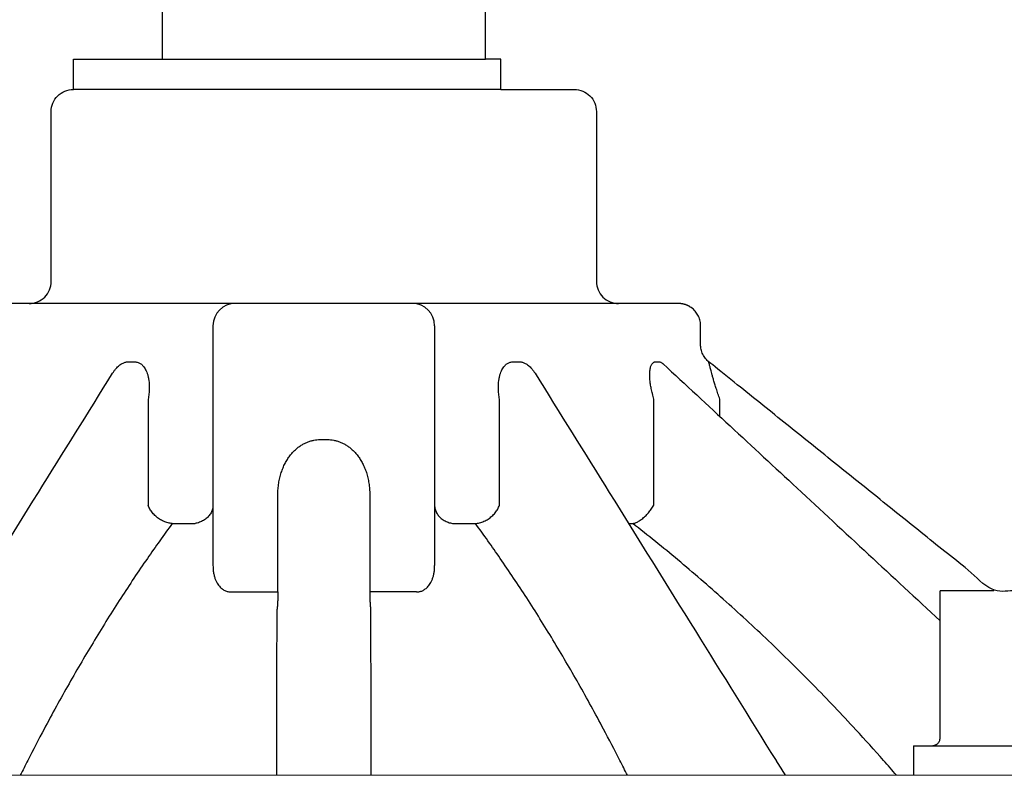
# Model space of a CAD drawing. Units: inches. Extents: x 2 to 430, y 1 to 82.
# Drawn here: x 138 to 140, y 18 to 19 of the extents above; entities that cross this region are included whole.
import ezdxf

# ---------------------------------------------------------------- set-up
doc = ezdxf.new("R2010")
doc.units = ezdxf.units.IN
doc.header["$MEASUREMENT"] = 0
doc.layers.add('Hunter_Detail-Lt', color=249, linetype='Continuous')
doc.layers.add('Hunter_Detail-Med', color=1, linetype='Continuous')

msp = doc.modelspace()

# ---------------------------------------------------------------- linework, layer by layer
at = {"layer": 'Hunter_Detail-Lt'}
for p, q in [((138.4859, 18.7777), (138.9239, 18.7777)), ((139.1039, 18.4467), (138.3059, 18.4467)), ((138.5549, 18.4167), (138.5549, 18.0917)), ((138.8549, 18.4167), (138.8549, 18.0917)), ((138.4398, 18.3677), (138.4488, 18.3677)), ((138.961, 18.3677), (138.97, 18.3677)), ((139.1537, 18.3677), (139.1589, 18.3677)), ((139.1643, 18.3649), (139.1643, 18.3649)), ((138.419, 18.3522), (138.419, 18.3522)), ((138.9909, 18.3522), (138.9909, 18.3522)), ((138.4672, 18.3172), (138.4672, 18.1736)), ((138.9426, 18.1736), (138.9426, 18.3172)), ((139.1517, 18.1738), (139.1517, 18.3172)), ((139.241, 18.2938), (139.241, 18.3172)), ((138.6999, 18.2624), (138.71, 18.2624)), ((138.6427, 18.0561), (138.6427, 18.1878)), ((138.7671, 18.1878), (138.7671, 18.0561)), ((138.4998, 18.1488), (138.5306, 18.1488)), ((138.8793, 18.1488), (138.91, 18.1488)), ((139.1173, 18.1488), (139.1231, 18.1488)), ((138.5793, 18.0561), (138.6427, 18.0561)), ((138.8305, 18.0561), (138.7671, 18.0561)), ((139.6117, 18.0577), (139.539, 18.0577)), ((139.539, 17.8577), (139.539, 18.0577)), ((139.5032, 17.8477), (140.0032, 17.8477)), ((139.5032, 17.8477), (139.5032, 17.8077))]:
    msp.add_line(p, q, dxfattribs=at)
for points in [[(138.9447, 18.7367), (138.3659, 18.7367)], [(137.4066, 17.8085), (140.0032, 17.8077)]]:
    msp.add_lwpolyline(points, dxfattribs=at)
for centre, start, end in [((138.5849, 18.4167), 90, 180), ((138.8249, 18.4167), 360, 90)]:
    msp.add_arc(centre, 0.03, start, end, dxfattribs=at)
for points, knots in [([(138.419, 18.3522), (138.4197, 18.3533), (138.4211, 18.3555), (138.4234, 18.3584), (138.4256, 18.3608), (138.4278, 18.3628), (138.43, 18.3644), (138.4321, 18.3657), (138.4341, 18.3666), (138.4361, 18.3672), (138.438, 18.3676), (138.4392, 18.3677), (138.4398, 18.3677)], [0, 0, 0, 0, 0.000808583, 0.001548866, 0.002207168, 0.002798112, 0.003332263, 0.003816231, 0.004258102, 0.004666028, 0.00504917, 0.005417757, 0.005417757, 0.005417757, 0.005417757]), ([(138.4488, 18.3677), (138.4494, 18.3677), (138.4507, 18.3676), (138.4525, 18.3672), (138.4544, 18.3666), (138.4562, 18.3657), (138.458, 18.3644), (138.4598, 18.3628), (138.4615, 18.3608), (138.4631, 18.3584), (138.4646, 18.3554), (138.466, 18.3519), (138.4672, 18.3478), (138.4681, 18.343), (138.4686, 18.3374), (138.4687, 18.3312), (138.4683, 18.3244), (138.4676, 18.3197), (138.4672, 18.3172)], [0, 0, 0, 0, 0.00036907, 0.00074089, 0.00112471, 0.00152988, 0.00196591, 0.00244108, 0.00296303, 0.00354421, 0.00420073, 0.00494853, 0.00580295, 0.00677896, 0.00788618, 0.0091241, 0.01049239, 0.01199057, 0.01199057, 0.01199057, 0.01199057]), ([(138.9426, 18.3172), (138.9422, 18.3197), (138.9415, 18.3244), (138.9411, 18.3312), (138.9412, 18.3374), (138.9418, 18.343), (138.9427, 18.3478), (138.9438, 18.3519), (138.9452, 18.3554), (138.9467, 18.3584), (138.9484, 18.3608), (138.9501, 18.3628), (138.9518, 18.3644), (138.9537, 18.3657), (138.9555, 18.3666), (138.9573, 18.3672), (138.9592, 18.3676), (138.9604, 18.3677), (138.961, 18.3677)], [0, 0, 0, 0, 0.00149815, 0.00286644, 0.00410436, 0.00521159, 0.00618761, 0.00704202, 0.00778983, 0.00844635, 0.00902753, 0.00954949, 0.01002466, 0.01046068, 0.01086585, 0.01124968, 0.0116215, 0.01199057, 0.01199057, 0.01199057, 0.01199057]), ([(138.97, 18.3677), (138.9706, 18.3677), (138.9719, 18.3676), (138.9738, 18.3672), (138.9757, 18.3666), (138.9777, 18.3657), (138.9798, 18.3644), (138.982, 18.3628), (138.9842, 18.3608), (138.9864, 18.3584), (138.9887, 18.3555), (138.9902, 18.3533), (138.9909, 18.3522)], [0, 0, 0, 0, 0.000368586, 0.000751727, 0.001159652, 0.001601521, 0.002085489, 0.002619638, 0.003210581, 0.003868882, 0.004609163, 0.005417757, 0.005417757, 0.005417757, 0.005417757]), ([(139.1517, 18.3172), (139.1509, 18.3197), (139.1496, 18.3244), (139.1481, 18.3312), (139.147, 18.3374), (139.1463, 18.3429), (139.146, 18.3477), (139.146, 18.3519), (139.1462, 18.3554), (139.1467, 18.3583), (139.1472, 18.3607), (139.1479, 18.3628), (139.1487, 18.3644), (139.1496, 18.3656), (139.1505, 18.3666), (139.1515, 18.3672), (139.1526, 18.3676), (139.1533, 18.3677), (139.1537, 18.3677)], [0, 0, 0, 0, 0.00154047, 0.00294056, 0.00419675, 0.0053061, 0.00626672, 0.00708803, 0.00778498, 0.0083732, 0.00886925, 0.00928927, 0.00964576, 0.00994843, 0.01020897, 0.01044056, 0.01065678, 0.0108709, 0.0108709, 0.0108709, 0.0108709]), ([(139.1589, 18.3677), (139.1592, 18.3677), (139.16, 18.3676), (139.1611, 18.3672), (139.1623, 18.3666), (139.1631, 18.366), (139.1635, 18.3657)], [0, 0, 0, 0, 0.000213288, 0.000448452, 0.000718107, 0.001032695, 0.001032695, 0.001032695, 0.001032695]), ([(139.1638, 18.3655), (139.1638, 18.3655), (139.1637, 18.3656), (139.1639, 18.3654), (139.164, 18.3652), (139.1643, 18.365), (139.1644, 18.3649)], [0, 0, 0, 0, 0.0000198149, 0.0000429187, 0.000118837, 0.000199793, 0.000199793, 0.000199793, 0.000199793]), ([(139.1643, 18.3649), (139.2247, 18.3089), (139.3496, 18.1929), (139.4745, 18.077), (139.539, 18.0171)], [0, 0, 0, 0, 0.0494347, 0.1022449, 0.1022449, 0.1022449, 0.1022449]), ([(139.241, 18.3172), (139.2401, 18.3197), (139.2385, 18.3244), (139.2362, 18.3312), (139.2343, 18.3374), (139.2326, 18.3429), (139.2312, 18.3477), (139.23, 18.3519), (139.2291, 18.3554), (139.2283, 18.3583), (139.2277, 18.3607), (139.2272, 18.3627), (139.2268, 18.3643), (139.2265, 18.3656), (139.2263, 18.3665), (139.2261, 18.3672), (139.2261, 18.3674), (139.2261, 18.3677), (139.2261, 18.3677)], [0, 0, 0, 0, 0.00156984, 0.00300888, 0.00430833, 0.00546091, 0.00646049, 0.00731393, 0.00803487, 0.00863696, 0.00913467, 0.00954279, 0.00987062, 0.01012369, 0.01031003, 0.01043704, 0.0105097, 0.01053172, 0.01053172, 0.01053172, 0.01053172]), ([(138.0804, 17.8077), (138.0845, 17.8143), (138.0886, 17.8209), (138.0927, 17.8275), (138.0927, 17.8276), (138.0928, 17.8276), (138.0928, 17.8277), (138.1292, 17.8862), (138.2044, 18.0072), (138.3131, 18.182), (138.3855, 18.2983), (138.419, 18.3522)], [-0.004204, -0.004204, -0.004204, -0.004204, -0.0000407, -0.0000407, -0.0000407, 0, 0, 0, 0.0368879, 0.0763, 0.1102487, 0.1102487, 0.1102487, 0.1102487]), ([(138.9909, 18.3522), (139.0244, 18.2983), (139.0967, 18.182), (139.2054, 18.0072), (139.2807, 17.8862), (139.317, 17.8277), (139.3171, 17.8276), (139.3171, 17.8276), (139.3172, 17.8275), (139.3213, 17.8209), (139.3254, 17.8143), (139.3295, 17.8077)], [0, 0, 0, 0, 0.0339572, 0.0733694, 0.1102487, 0.1102487, 0.1102487, 0.1102894, 0.1102894, 0.1102894, 0.1144527, 0.1144527, 0.1144527, 0.1144527]), ([(138.6427, 18.1878), (138.6427, 18.1905), (138.6429, 18.1957), (138.6438, 18.2033), (138.6452, 18.2106), (138.6472, 18.2176), (138.6496, 18.2241), (138.6523, 18.23), (138.6555, 18.2355), (138.6588, 18.2404), (138.6625, 18.2448), (138.6663, 18.2486), (138.6702, 18.252), (138.6743, 18.2548), (138.6785, 18.2572), (138.6827, 18.2592), (138.6871, 18.2606), (138.6914, 18.2617), (138.6956, 18.2623), (138.6985, 18.2624), (138.6999, 18.2624)], [0, 0, 0, 0, 0.00157835, 0.00311772, 0.00461059, 0.00605107, 0.00743351, 0.00875254, 0.01000642, 0.01119742, 0.01232828, 0.01340487, 0.01443607, 0.01543027, 0.016394, 0.01732957, 0.01823826, 0.01912139, 0.01998131, 0.02082117, 0.02082117, 0.02082117, 0.02082117]), ([(138.71, 18.2624), (138.7114, 18.2624), (138.7142, 18.2623), (138.7185, 18.2617), (138.7228, 18.2606), (138.7271, 18.2592), (138.7314, 18.2572), (138.7355, 18.2548), (138.7396, 18.252), (138.7436, 18.2486), (138.7474, 18.2448), (138.751, 18.2404), (138.7544, 18.2355), (138.7575, 18.23), (138.7603, 18.2241), (138.7627, 18.2176), (138.7646, 18.2106), (138.766, 18.2033), (138.7669, 18.1957), (138.7671, 18.1905), (138.7671, 18.1878)], [0, 0, 0, 0, 0.00083986, 0.00169981, 0.00258297, 0.00349169, 0.00442727, 0.00539101, 0.0063852, 0.0074164, 0.00849298, 0.00962383, 0.01081481, 0.01206867, 0.01338769, 0.01477013, 0.01621059, 0.01770346, 0.01924282, 0.02082117, 0.02082117, 0.02082117, 0.02082117]), ([(138.4998, 18.1488), (138.4988, 18.1489), (138.4969, 18.1491), (138.494, 18.1497), (138.491, 18.1506), (138.4881, 18.1517), (138.4853, 18.1531), (138.4825, 18.1548), (138.4799, 18.1566), (138.4774, 18.1587), (138.4751, 18.1609), (138.473, 18.1632), (138.4712, 18.1657), (138.4696, 18.1683), (138.4682, 18.1709), (138.4675, 18.1727), (138.4672, 18.1736)], [0, 0, 0, 0, 0.000578941, 0.001175299, 0.001787011, 0.002411481, 0.003045703, 0.003686367, 0.004329968, 0.004972916, 0.00561164, 0.006242694, 0.006862863, 0.007469277, 0.008059522, 0.008631764, 0.008631764, 0.008631764, 0.008631764]), ([(138.5549, 18.1736), (138.5549, 18.1727), (138.5548, 18.1709), (138.5543, 18.1683), (138.5535, 18.1657), (138.5523, 18.1632), (138.5508, 18.1608), (138.549, 18.1585), (138.547, 18.1565), (138.5447, 18.1546), (138.5422, 18.1529), (138.5395, 18.1515), (138.5366, 18.1503), (138.5337, 18.1494), (138.5316, 18.149), (138.5306, 18.1488)], [0, 0, 0, 0, 0.000536407, 0.001075266, 0.001618937, 0.002169475, 0.002728562, 0.003297424, 0.0038768, 0.004466928, 0.005067565, 0.005678017, 0.006297192, 0.006923658, 0.007555709, 0.007555709, 0.007555709, 0.007555709]), ([(138.8549, 18.1736), (138.8549, 18.1727), (138.855, 18.1709), (138.8555, 18.1683), (138.8564, 18.1657), (138.8575, 18.1632), (138.859, 18.1608), (138.8608, 18.1585), (138.8628, 18.1565), (138.8651, 18.1546), (138.8676, 18.1529), (138.8703, 18.1515), (138.8732, 18.1503), (138.8762, 18.1494), (138.8782, 18.149), (138.8793, 18.1488)], [0, 0, 0, 0, 0.000533273, 0.00107095, 0.001614678, 0.0021659, 0.002725835, 0.003295411, 0.0038752, 0.004465469, 0.005066141, 0.005676678, 0.006296085, 0.006922957, 0.007555553, 0.007555553, 0.007555553, 0.007555553]), ([(138.91, 18.1488), (138.911, 18.1489), (138.9129, 18.1491), (138.9159, 18.1497), (138.9188, 18.1506), (138.9217, 18.1517), (138.9245, 18.1531), (138.9273, 18.1548), (138.9299, 18.1566), (138.9324, 18.1587), (138.9347, 18.1609), (138.9368, 18.1632), (138.9387, 18.1657), (138.9403, 18.1683), (138.9416, 18.1709), (138.9423, 18.1727), (138.9426, 18.1736)], [0, 0, 0, 0, 0.000578941, 0.0011753, 0.001787011, 0.002411482, 0.003045704, 0.003686367, 0.004329968, 0.004972917, 0.005611641, 0.006242694, 0.006862863, 0.007469278, 0.008059522, 0.008631765, 0.008631765, 0.008631765, 0.008631765]), ([(139.1231, 18.1488), (139.1237, 18.1489), (139.125, 18.1491), (139.1269, 18.1497), (139.129, 18.1506), (139.1311, 18.1518), (139.1333, 18.1532), (139.1355, 18.1548), (139.1377, 18.1567), (139.14, 18.1587), (139.1421, 18.1609), (139.1443, 18.1633), (139.1463, 18.1657), (139.1482, 18.1683), (139.15, 18.1709), (139.1511, 18.1727), (139.1517, 18.1736)], [0, 0, 0, 0, 0.000363426, 0.000766608, 0.001210128, 0.001692811, 0.002212147, 0.002764601, 0.003345842, 0.003950917, 0.004574393, 0.005210491, 0.005853202, 0.006496402, 0.007133959, 0.007760152, 0.007760152, 0.007760152, 0.007760152]), ([(138.4998, 18.1488), (138.4883, 18.1332), (138.4646, 18.0999), (138.4295, 18.0473), (138.3942, 17.9907), (138.3595, 17.9315), (138.3296, 17.877), (138.3114, 17.842), (138.3042, 17.8278), (138.3008, 17.8211), (138.2974, 17.8144), (138.294, 17.8077)], [0, 0, 0, 0, 0.01036512, 0.02188201, 0.03385805, 0.04609692, 0.05861415, 0.06718072, 0.06718072, 0.06718072, 0.07119715, 0.07119715, 0.07119715, 0.07119715]), ([(139.1158, 17.8077), (139.1125, 17.8144), (139.1091, 17.8211), (139.1057, 17.8278), (139.0984, 17.8421), (139.0802, 17.877), (139.0503, 17.9316), (139.0156, 17.9908), (138.9803, 18.0474), (138.9452, 18.1), (138.9215, 18.1332), (138.91, 18.1488)], [-0.00401642, -0.00401642, -0.00401642, -0.00401642, 0, 0, 0, 0.00857278, 0.02109197, 0.03333248, 0.04531065, 0.0568243, 0.06718078, 0.06718078, 0.06718078, 0.06718078]), ([(139.4801, 17.8077), (139.4743, 17.8145), (139.4684, 17.8212), (139.4625, 17.8279), (139.4502, 17.8419), (139.4188, 17.8766), (139.3672, 17.9309), (139.3074, 17.9899), (139.2464, 18.0461), (139.1851, 18.0992), (139.1437, 18.1327), (139.1231, 18.1488)], [-0.00478841, -0.00478841, -0.00478841, -0.00478841, 0, 0, 0, 0.00998268, 0.02506009, 0.0400862, 0.05495486, 0.06948252, 0.08349744, 0.08349744, 0.08349744, 0.08349744]), ([(138.5549, 18.0917), (138.5549, 18.0897), (138.5551, 18.0859), (138.5559, 18.0805), (138.5571, 18.0757), (138.5587, 18.0715), (138.5605, 18.068), (138.5624, 18.0651), (138.5645, 18.0627), (138.5666, 18.0607), (138.5687, 18.0592), (138.5708, 18.058), (138.573, 18.0571), (138.5751, 18.0565), (138.5772, 18.0562), (138.5786, 18.0561), (138.5793, 18.0561)], [0, 0, 0, 0, 0.001202848, 0.002293698, 0.003279264, 0.004163937, 0.00495085, 0.005648659, 0.006273065, 0.006840374, 0.007362302, 0.007845915, 0.008299307, 0.008732043, 0.009154641, 0.009578356, 0.009578356, 0.009578356, 0.009578356]), ([(138.8305, 18.0561), (138.8312, 18.0561), (138.8325, 18.0562), (138.8345, 18.0565), (138.8364, 18.057), (138.8384, 18.0577), (138.8404, 18.0587), (138.8424, 18.0601), (138.8443, 18.0617), (138.8463, 18.0637), (138.8482, 18.0662), (138.8499, 18.0691), (138.8516, 18.0725), (138.853, 18.0766), (138.854, 18.0811), (138.8548, 18.0862), (138.8549, 18.0898), (138.8549, 18.0917)], [0, 0, 0, 0, 0.000396094, 0.000789863, 0.001190754, 0.001607524, 0.002048468, 0.002520864, 0.003030614, 0.00358446, 0.004194887, 0.004875164, 0.005636609, 0.006484274, 0.007421002, 0.008450566, 0.009578979, 0.009578979, 0.009578979, 0.009578979]), ([(138.6427, 18.0561), (138.6427, 18.0551), (138.6427, 18.0531), (138.6427, 18.0502), (138.6426, 18.0473), (138.6425, 18.0445), (138.6424, 18.0418), (138.6422, 18.0392), (138.6421, 18.0368), (138.6419, 18.0346), (138.6417, 18.0332), (138.6416, 18.0326)], [0, 0, 0, 0, 0.000598022, 0.001188567, 0.00176846, 0.002333318, 0.002877578, 0.003394804, 0.003878176, 0.004321077, 0.004717703, 0.004717703, 0.004717703, 0.004717703]), ([(138.7671, 18.0561), (138.7671, 18.0551), (138.7671, 18.0531), (138.7672, 18.0502), (138.7672, 18.0473), (138.7673, 18.0444), (138.7675, 18.0417), (138.7676, 18.0392), (138.7678, 18.0368), (138.768, 18.0346), (138.7681, 18.0332), (138.7682, 18.0326)], [0, 0, 0, 0, 0.000600918, 0.001195845, 0.001778854, 0.002344139, 0.002886079, 0.003399297, 0.003878715, 0.004319617, 0.004717703, 0.004717703, 0.004717703, 0.004717703]), ([(138.6414, 17.8077), (138.6414, 17.8144), (138.6414, 17.821), (138.6414, 17.8277), (138.6414, 17.8391), (138.6414, 17.8701), (138.6415, 17.9201), (138.6415, 17.9771), (138.6416, 18.0143), (138.6416, 18.0326)], [-0.00357, -0.00357, -0.00357, -0.00357, 0, 0, 0, 0.00609158, 0.01662456, 0.02678868, 0.03657043, 0.03657043, 0.03657043, 0.03657043]), ([(138.7682, 18.0326), (138.7682, 18.0143), (138.7683, 17.9771), (138.7684, 17.9201), (138.7684, 17.8634), (138.7685, 17.8257), (138.7685, 17.8077)], [0, 0, 0, 0, 0.00978175, 0.01994587, 0.03047885, 0.04014043, 0.04014043, 0.04014043, 0.04014043]), ([(139.5275, 17.8477), (139.528, 17.8477), (139.5291, 17.8478), (139.5307, 17.8481), (139.5322, 17.8485), (139.5336, 17.8492), (139.5348, 17.85), (139.536, 17.8509), (139.5369, 17.8519), (139.5377, 17.853), (139.5383, 17.8541), (139.5387, 17.8553), (139.5389, 17.8565), (139.539, 17.8573), (139.539, 17.8577)], [0, 0, 0, 0, 0.00032772, 0.000651083, 0.000968062, 0.001276422, 0.001573302, 0.001859298, 0.002132972, 0.002397337, 0.002652695, 0.00290096, 0.003145691, 0.003386533, 0.003386533, 0.003386533, 0.003386533])]:
    msp.add_open_spline(points, degree=3, knots=knots, dxfattribs=at)
msp.add_open_spline([(139.1635, 18.3657), (139.1638, 18.3654), (139.1641, 18.3652), (139.1643, 18.3649)], degree=3, dxfattribs=at)
at = {"layer": 'Hunter_Detail-Med'}
for p, q in [((138.4859, 18.8627), (138.4859, 18.7777)), ((138.3059, 18.4467), (138.2249, 18.4467)), ((139.1849, 18.4467), (139.1039, 18.4467))]:
    msp.add_line(p, q, dxfattribs=at)
for points in [[(138.9239, 18.7777), (138.9239, 18.8627), (139.5239, 18.8627), (139.5203, 19.2776)], [(138.9447, 18.7367), (138.9446, 18.7777), (138.9239, 18.7777)]]:
    msp.add_lwpolyline(points, dxfattribs=at)
for points in [[(138.3059, 18.4467, 0.414214), (138.3359, 18.4767), (138.3359, 18.7067, -0.414214), (138.3659, 18.7367), (138.3659, 18.7777), (138.4859, 18.7777)], [(138.9447, 18.7367), (139.0439, 18.7367, -0.414214), (139.0739, 18.7067), (139.0739, 18.4767, 0.414214), (139.1039, 18.4467)]]:
    msp.add_lwpolyline(points, format="xyb", dxfattribs=at)
msp.add_rational_spline([(139.9789, 17.8477), (139.9784, 17.8477), (139.9773, 17.8478), (139.9757, 17.8481), (139.9742, 17.8485), (139.9728, 17.8492), (139.9715, 17.85), (139.9704, 17.8509), (139.9695, 17.8519), (139.9687, 17.853), (139.9681, 17.8541), (139.9677, 17.8553), (139.9674, 17.8565), (139.9674, 17.8573), (139.9674, 17.8577), (139.9674, 17.9244), (139.9674, 17.991), (139.9674, 18.0577), (139.8488, 18.0577), (139.7302, 18.0577), (139.6117, 18.0577), (139.4831, 18.161), (139.3546, 18.2644), (139.2261, 18.3677), (139.2189, 18.3735), (139.2149, 18.3818), (139.2149, 18.3911), (139.2149, 18.3996), (139.2149, 18.4081), (139.2149, 18.4167), (139.2149, 18.4248), (139.2118, 18.4322), (139.2061, 18.4379), (139.2004, 18.4436), (139.193, 18.4467), (139.1849, 18.4467)], [1, 1, 1, 1, 1, 1, 1, 1, 1, 1, 1, 1, 1, 1, 1, 1, 1, 1, 1, 1, 1, 1, 1, 1, 0.934555017603, 0.934555017603, 1, 1, 1, 1, 0.949253021674, 0.949253021674, 1, 0.949253021674, 0.949253021674, 1], degree=3, knots=[0, 0, 0, 0, 0.001639, 0.003255, 0.00484, 0.006382, 0.007867, 0.009296, 0.010665, 0.011987, 0.013263, 0.014505, 0.015728, 0.016933, 0.016933, 0.016933, 1.016933, 1.016933, 1.016933, 2.016933, 2.016933, 2.016933, 3.016933, 3.016933, 3.016933, 3.910541, 3.910541, 3.910541, 4.910541, 4.910541, 4.910541, 5.695939, 5.695939, 5.695939, 6.481338, 6.481338, 6.481338, 6.481338], dxfattribs=at)

doc.saveas('drawing.dxf')
